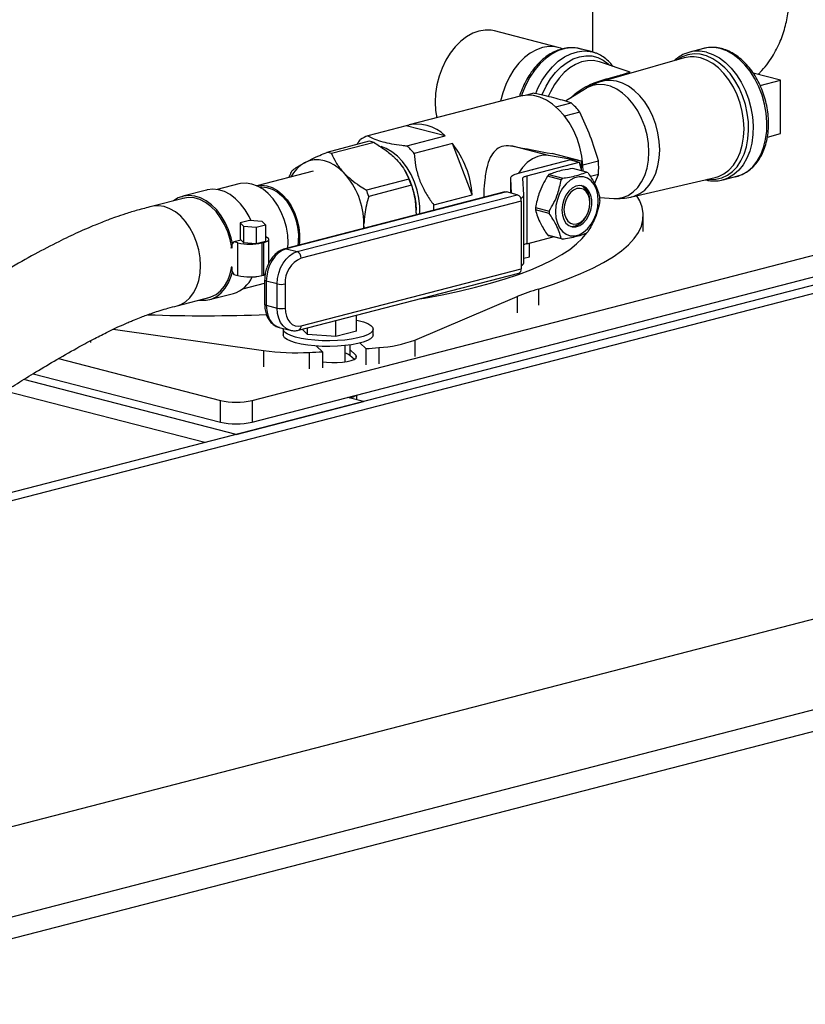
# Model space of a CAD drawing. Units: inches. Extents: x 0.1 to 22.1, y 0.1 to 17.1.
# Drawn here: x 5.7 to 6.4, y 2.7 to 3.6 of the extents above; entities that cross this region are included whole.
import ezdxf

# ---------------------------------------------------------------- set-up
doc = ezdxf.new("R2010")
doc.units = ezdxf.units.IN
doc.header["$MEASUREMENT"] = 0

msp = doc.modelspace()

# ---------------------------------------------------------------- linework, layer by layer
at = {"color": 7, "linetype": 'Continuous', "lineweight": 25}
for p, q in [((6.21087377, 3.58552102), (6.21087377, 3.90607914)), ((6.17889595, 3.58979668), (6.11997043, 3.60504772)), ((6.21056119, 3.58560382), (6.19921805, 3.58853964)), ((6.21056119, 3.58560382), (6.21151648, 3.5853388)), ((6.31359648, 3.58882561), (6.30085314, 3.5855274)), ((6.31429726, 3.58899751), (6.31359648, 3.58882561)), ((6.24565964, 3.56675547), (6.21719406, 3.57634613)), ((6.29555478, 3.58005042), (6.23982594, 3.5641209)), ((6.23982594, 3.5641209), (6.21941161, 3.55828564)), ((6.23982608, 3.56412044), (6.23662095, 3.56320419)), ((6.38471334, 3.55942226), (6.35953931, 3.56593778)), ((6.36586244, 3.55454329), (6.38471334, 3.55942226)), ((6.38471334, 3.50991857), (6.38471334, 3.55942226)), ((6.20425638, 3.55152909), (6.18576155, 3.53991953)), ((6.14376846, 3.54463416), (6.04101706, 3.51804014)), ((6.15654554, 3.54732285), (6.14955197, 3.54551278)), ((6.176671, 3.53478314), (6.19083313, 3.53844857)), ((6.19900517, 3.52988833), (6.18476256, 3.52620207)), ((5.89569298, 3.26282681), (6.89742759, 3.52209481)), ((6.03824377, 3.51716907), (6.00274107, 3.5079803)), ((6.07432773, 3.50782986), (6.03824377, 3.51716907)), ((6.94162172, 3.50578413), (5.26224306, 3.07112895)), ((6.00410842, 3.50281164), (5.96466689, 3.49260342)), ((6.03882502, 3.49864108), (6.07432773, 3.50782986)), ((6.37257482, 3.50677689), (6.38471334, 3.50991857)), ((6.9563532, 3.50197134), (5.27697455, 3.06731616)), ((5.89569298, 3.24270336), (6.89742759, 3.50197135)), ((6.00862814, 3.50164185), (5.96918662, 3.49143363)), ((6.08115267, 3.50068082), (6.04564996, 3.49149205)), ((6.09919464, 3.4533235), (6.08115267, 3.50068082)), ((6.16998372, 3.48973564), (6.13707018, 3.49825429)), ((6.19029544, 3.48552092), (6.14178287, 3.47296495)), ((6.20065336, 3.48435433), (6.16998372, 3.48973564)), ((6.20065336, 3.48435433), (6.17340034, 3.49140793)), ((6.19029544, 3.48552092), (6.19839765, 3.48342392)), ((6.20065336, 3.47554169), (6.20065336, 3.48435433)), ((6.20185243, 3.4811883), (6.21614904, 3.48488854)), ((5.95204794, 3.4751074), (5.90000612, 3.46163799)), ((6.14988508, 3.47086794), (6.19839765, 3.48342392)), ((6.17496307, 3.48164912), (6.15489665, 3.47645555)), ((6.15489665, 3.47645555), (6.15508319, 3.47640727)), ((6.17514961, 3.48160084), (6.17496307, 3.48164912)), ((6.20511702, 3.47434997), (6.19242844, 3.47763401)), ((6.19839765, 3.48342392), (6.20066463, 3.47550239)), ((5.92980579, 3.46935075), (5.93024558, 3.47082841)), ((6.04081503, 3.46791222), (6.00137351, 3.457704)), ((6.03828415, 3.47338021), (6.03777156, 3.47430402)), ((6.13476566, 3.46858027), (6.13476566, 3.45500413)), ((6.13476835, 3.46848863), (6.13554983, 3.45480121)), ((6.14710232, 3.45317275), (6.1462253, 3.46853247)), ((6.14988508, 3.47086794), (6.14988508, 3.40798214)), ((6.18167179, 3.46715682), (6.16898321, 3.47044087)), ((6.17040975, 3.47193516), (6.18309833, 3.46865111)), ((6.21614904, 3.47199826), (6.20877493, 3.4700897)), ((6.21253648, 3.46354752), (6.21614904, 3.47199826)), ((6.2470738, 3.45140701), (6.32421519, 3.46931517)), ((6.33150529, 3.46709644), (6.34424863, 3.47039466)), ((6.33207624, 3.46725054), (6.33150529, 3.46709644)), ((5.85350548, 3.4576727), (5.83140832, 3.45195354)), ((5.88346424, 3.46338215), (5.8631622, 3.45812759)), ((6.04304945, 3.46204905), (6.00360793, 3.45184084)), ((5.83294458, 3.4503067), (5.80244163, 3.44241195)), ((6.12964927, 3.45600195), (5.92586013, 3.40325744)), ((6.13095433, 3.45599058), (5.92716519, 3.40324607)), ((5.9373298, 3.40061527), (6.14111893, 3.45335978)), ((6.06369194, 3.44413472), (6.09919464, 3.4533235)), ((6.14111893, 3.45335978), (6.13095433, 3.45599058)), ((6.14710502, 3.39019532), (6.14710502, 3.45308112)), ((6.2174617, 3.45067032), (6.23054368, 3.44996288)), ((6.14480181, 3.44737574), (5.94101267, 3.39463123)), ((6.04748815, 3.43660242), (6.04748815, 3.43896154)), ((6.14480181, 3.44737574), (6.14480181, 3.38469118)), ((6.1579738, 3.441543), (6.17066238, 3.43825895)), ((6.17066238, 3.43600878), (6.1579738, 3.43929282)), ((6.20820322, 3.44574949), (6.20820322, 3.44670269)), ((6.04748815, 3.43660242), (6.04742938, 3.43472185)), ((6.20473496, 3.43330245), (6.20519742, 3.43413598)), ((6.25774883, 3.41915016), (6.25774883, 3.43424276)), ((5.8931735, 3.42938112), (5.88466836, 3.42717982)), ((5.88466836, 3.42717982), (5.88778153, 3.42417278)), ((5.88466836, 3.42717982), (5.88466836, 3.41113404)), ((5.88778153, 3.42417278), (5.88778153, 3.40908019)), ((5.88778153, 3.42417278), (5.89939984, 3.42336703)), ((5.90479182, 3.42857537), (5.8931735, 3.42938112)), ((5.89939984, 3.42336703), (5.90790499, 3.42556833)), ((5.89939984, 3.42336703), (5.89939984, 3.40827444)), ((5.90790499, 3.42556833), (5.90479182, 3.42857537)), ((5.90790499, 3.42556833), (5.90790499, 3.41047573)), ((5.99911026, 3.42221591), (5.99916916, 3.42409655)), ((5.99916916, 3.42409655), (5.99916916, 3.42645567)), ((5.99916916, 3.42409655), (5.99922793, 3.4222464)), ((5.88544665, 3.41133547), (5.8787931, 3.40961341)), ((5.88544665, 3.41133547), (5.88778153, 3.40908019)), ((5.91099099, 3.38988839), (5.91099099, 3.41199638)), ((6.14988508, 3.40798214), (6.17435777, 3.41431614)), ((6.16898321, 3.41609385), (6.18167179, 3.4128098)), ((6.18309833, 3.41205391), (6.17040975, 3.41533796)), ((5.87695167, 3.40380143), (5.87584877, 3.40408688)), ((5.87695167, 3.40427799), (5.87678823, 3.4043203)), ((5.8787931, 3.40961341), (5.87695167, 3.40757458)), ((5.87695167, 3.40757458), (5.87695167, 3.40380143)), ((5.88247598, 3.40866021), (5.8787931, 3.40961341)), ((5.88247598, 3.37847502), (5.88247598, 3.40866021)), ((5.88778153, 3.40908019), (5.89939984, 3.40827444)), ((5.89939984, 3.40827444), (5.90790499, 3.41047573)), ((5.90457313, 3.40866019), (5.90641457, 3.40913679)), ((5.90457313, 3.40866019), (5.90457313, 3.378475)), ((5.90641457, 3.3789516), (5.90641457, 3.40913679)), ((5.92716519, 3.40324607), (5.9373298, 3.40061527)), ((6.15240808, 3.39590148), (6.15240808, 3.40863512)), ((6.14710502, 3.39452895), (6.15240808, 3.39590148)), ((5.87584877, 3.38647887), (5.87695167, 3.38619341)), ((5.87695167, 3.38619341), (5.87695167, 3.38242027)), ((5.94101267, 3.33194667), (6.14480181, 3.38469118)), ((5.87695167, 3.38242027), (5.8787931, 3.37942822)), ((5.8787931, 3.37942822), (5.88247598, 3.37847502)), ((5.90457313, 3.378475), (5.90641457, 3.3789516)), ((5.90782341, 3.37937013), (5.90641457, 3.3789516)), ((5.93863485, 3.32785767), (6.14242399, 3.38060218)), ((5.88696562, 3.36615806), (5.90722543, 3.37140169)), ((5.90722536, 3.37427899), (5.90722536, 3.35184134)), ((5.91891544, 3.370695), (5.90875083, 3.37332579)), ((5.90875083, 3.37332579), (5.90875083, 3.35088814)), ((5.91891544, 3.34825735), (5.91891544, 3.370695)), ((5.92628118, 3.370695), (5.92628118, 3.34825735)), ((5.82624506, 3.35044242), (5.85674801, 3.35833717)), ((5.85620361, 3.35615191), (5.87830077, 3.36187108)), ((6.04614071, 3.31866139), (6.141102, 3.35904242)), ((5.90875083, 3.35088814), (5.91891544, 3.34825735)), ((5.992198, 3.32698651), (5.992198, 3.34172085)), ((5.92064003, 3.33044315), (5.93080464, 3.32781236)), ((5.94696059, 3.32384925), (5.94696059, 3.3300125)), ((5.97307836, 3.32203798), (5.97307836, 3.33677232)), ((5.76699748, 3.32866377), (5.90622001, 3.30895783)), ((5.92441347, 3.32879778), (5.92441347, 3.32356567)), ((5.94696059, 3.32384925), (5.94192834, 3.32871006)), ((5.97307836, 3.32203798), (5.94696059, 3.32384925)), ((5.992198, 3.32698651), (5.97307836, 3.32203798)), ((6.00774677, 3.32356569), (6.00774677, 3.3287978)), ((5.96067242, 3.30795575), (5.955296, 3.313149)), ((5.98170519, 3.29856793), (5.98170519, 3.31356849)), ((5.99554292, 3.31594016), (6.00091941, 3.31074686)), ((5.96067242, 3.30795575), (5.96067242, 3.29286315)), ((5.99159573, 3.3046603), (5.98620355, 3.30986866)), ((5.98620355, 3.3048378), (5.99025002, 3.30092929)), ((6.00091941, 3.31074686), (6.00091941, 3.29565426)), ((5.71648169, 3.30158457), (5.86623022, 3.2628268)), ((5.69291942, 3.28755948), (5.86623022, 3.24270334)), ((5.88096157, 3.23126508), (5.68422912, 3.28218319)), ((5.85180502, 3.22371876), (5.6671519, 3.2715105)), ((5.99881269, 3.2617672), (5.98408134, 3.26557995)), ((5.99219806, 3.26759511), (5.99219806, 3.26347918)), ((5.86623022, 3.24270334), (5.86623022, 3.2628268)), ((5.88096157, 3.23126508), (5.99881269, 3.2617672)), ((5.89569298, 3.26282681), (5.89569298, 3.24270336)), ((6.9563532, 3.20011952), (5.27697455, 2.76546434)), ((7.11839843, 3.15817913), (5.43901978, 2.72352395)), ((7.11839843, 3.13805568), (5.43901978, 2.7034005))]:
    msp.add_line(p, q, dxfattribs=at)
at = {"color": 8, "linetype": 'Continuous', "lineweight": 25}
for p, q in [((6.13476835, 3.46848863), (6.13476835, 3.45500345)), ((6.16056719, 3.36600295), (6.16056719, 3.35091036)), ((6.141102, 3.35904242), (6.141102, 3.34394982)), ((5.74597093, 3.31805285), (5.74597093, 3.31654734)), ((5.98620355, 3.31412266), (5.98620355, 3.3048378)), ((6.01285845, 3.31175537), (6.01285845, 3.29666277)), ((6.04614071, 3.31866139), (6.04614071, 3.3035688)), ((5.90622001, 3.30895783), (5.90622001, 3.29386524)), ((5.9483847, 3.3072841), (5.9483847, 3.29219151)), ((5.99159573, 3.3046603), (5.99159573, 3.30186917))]:
    msp.add_line(p, q, dxfattribs=at)
at = {"color": 7, "linetype": 'Continuous', "lineweight": 25, "flags": 128}
for points in [[(6.11997043, 3.60504772), (6.11702865, 3.60563553), (6.11138065, 3.6058521), (6.10561526, 3.60492318), (6.09984994, 3.60286774), (6.09420194, 3.59972754), (6.08878625, 3.59556656), (6.08371321, 3.59046952), (6.07908598, 3.58454017), (6.07499885, 3.57789922), (6.07153501, 3.57068184), (6.06876491, 3.56303494), (6.06674496, 3.55511424), (6.0655163, 3.54708091), (6.06510395, 3.53909856), (6.0655163, 3.53132966), (6.06658456, 3.52465749)], [(6.18272719, 3.58848939), (6.1813698, 3.58902684), (6.17595418, 3.59038448), (6.17030618, 3.59060106), (6.16454079, 3.58967213), (6.15877546, 3.58761669), (6.15312747, 3.5844765), (6.14771178, 3.58031551), (6.14263874, 3.57521848), (6.1380115, 3.56928912), (6.13392438, 3.56264818), (6.13046054, 3.5554308), (6.12769043, 3.54778389), (6.12568922, 3.53995493)], [(6.20212401, 3.47512463), (6.20189046, 3.48070196), (6.2008466, 3.48905927), (6.19898885, 3.49735003), (6.19635371, 3.50541288), (6.19299205, 3.51309092), (6.18896957, 3.52023462), (6.18436453, 3.52670498), (6.1792664, 3.53237612), (6.17377458, 3.53713755), (6.16799598, 3.54089668), (6.16204302, 3.5435803), (6.15603142, 3.54513621), (6.15007846, 3.54553407), (6.14429972, 3.54476621), (6.14376846, 3.54463416)], [(6.05083749, 3.43560391), (6.05080638, 3.44246893), (6.04999096, 3.45007051), (6.04837824, 3.45762989), (6.0460043, 3.4649782), (6.04292224, 3.47195122), (6.03920065, 3.47839329), (6.03492305, 3.48416038), (6.03018471, 3.48912375), (6.02509155, 3.49317255), (6.01975737, 3.49621622), (6.01501682, 3.49799217)], [(5.98084137, 3.47341999), (5.97653528, 3.47743673), (5.97198873, 3.4807228), (5.96727943, 3.48322186), (5.96248799, 3.48489118), (5.95769669, 3.48570205), (5.95298739, 3.48564071), (5.9484407, 3.48470814), (5.94413476, 3.48292036)], [(6.16998372, 3.48973564), (6.16507557, 3.48994144), (6.16005287, 3.48887834), (6.15508188, 3.48658147), (6.15032722, 3.48312694), (6.14594619, 3.47862905), (6.14208397, 3.47323675), (6.14194307, 3.47300639)], [(6.14178287, 3.47296495), (6.14017588, 3.47250522), (6.13875433, 3.47200624), (6.1375323, 3.471473), (6.13652219, 3.47091087), (6.13573415, 3.4703254), (6.13517565, 3.46972254), (6.1348527, 3.46910821), (6.13476835, 3.46848863)], [(6.1462253, 3.46853247), (6.14626934, 3.46885574), (6.1464379, 3.46917622), (6.14672925, 3.46949077), (6.14714055, 3.46979621), (6.14766753, 3.4700895), (6.14830505, 3.47036774), (6.14904677, 3.47062807), (6.14988508, 3.47086794)], [(6.17645709, 3.43753299), (6.17688927, 3.43202797), (6.17816688, 3.42698724), (6.18023413, 3.42263112), (6.18300064, 3.41914999), (6.18634556, 3.416696), (6.1901226, 3.41537638), (6.19416672, 3.41524884), (6.1983012, 3.41631893), (6.20234539, 3.41853987), (6.20612243, 3.42181463), (6.20946728, 3.42600006), (6.21223379, 3.43091324), (6.21430103, 3.43633945), (6.21557871, 3.44204153), (6.2160109, 3.44777027), (6.21557871, 3.45327531), (6.21430103, 3.45831602), (6.21223379, 3.46267214), (6.20946728, 3.46615325), (6.20612243, 3.46860728), (6.20234539, 3.46992685), (6.1983012, 3.47005442), (6.19416672, 3.46898433), (6.1901226, 3.46676336), (6.18634556, 3.46348865), (6.18300064, 3.45930318), (6.18023413, 3.45439002), (6.17816688, 3.44896381), (6.17688927, 3.44326175), (6.17645709, 3.43753299)], [(5.89478588, 3.4292693), (5.89289439, 3.43319561), (5.88917999, 3.43942879), (5.88491995, 3.44496689), (5.88021425, 3.44968003), (5.87517308, 3.45345778), (5.86991468, 3.45621163), (5.86456211, 3.45787705), (5.85924121, 3.45841487), (5.85407629, 3.45781265), (5.85350548, 3.4576727)], [(5.9287739, 3.40401152), (5.92895352, 3.40870428), (5.92853994, 3.41598877), (5.92730955, 3.42330793), (5.92529264, 3.43048154), (5.92253885, 3.43733301), (5.91911594, 3.44369357), (5.91510826, 3.44940661), (5.91061439, 3.4543315), (5.9057451, 3.45834696), (5.90062014, 3.4613541), (5.89536589, 3.46327887), (5.89011164, 3.4640739), (5.88498681, 3.4637196), (5.88346424, 3.46338215)], [(5.89965725, 3.46154769), (5.90430266, 3.46217075), (5.90926806, 3.46165577), (5.91425723, 3.45997725), (5.9191268, 3.45718346), (5.92373654, 3.45335479), (5.92795385, 3.4486014), (5.9316576, 3.44305995), (5.93474104, 3.43688996), (5.93711553, 3.4302689), (5.93871277, 3.42338723), (5.93948671, 3.41644294), (5.93941522, 3.4096358), (5.93910921, 3.40668648)], [(6.18242333, 3.43907716), (6.18285717, 3.43449773), (6.1841316, 3.43043067), (6.18616642, 3.42713147), (6.18883385, 3.42480747), (6.19196624, 3.42360468), (6.19536682, 3.42359868), (6.19882181, 3.42478983), (6.20211426, 3.42710333), (6.20503723, 3.43039378), (6.20740702, 3.43445442), (6.20907485, 3.43903014), (6.20993576, 3.4438334), (6.20993576, 3.44856241), (6.20907485, 3.45292003), (6.20740702, 3.45663242), (6.20503723, 3.45946638), (6.20211426, 3.4612438), (6.19882181, 3.46185297), (6.19536682, 3.46125569), (6.19196624, 3.45948945), (6.18883385, 3.45666521), (6.18616642, 3.45296045), (6.1841316, 3.44860795), (6.18285717, 3.44388117), (6.18242333, 3.43907716)], [(6.1842647, 3.43955374), (6.18467254, 3.43542753), (6.1858683, 3.43179363), (6.18777043, 3.42889968), (6.19024933, 3.4269429), (6.19313614, 3.42605666), (6.19623396, 3.42630132), (6.19933185, 3.42766023), (6.20221859, 3.43004077), (6.20469755, 3.43328074), (6.20659962, 3.43715929), (6.20779537, 3.44141216), (6.20820322, 3.44574949), (6.20779537, 3.44987571), (6.20659962, 3.45350961), (6.20469755, 3.45640357), (6.20221859, 3.45836034), (6.19933185, 3.4592466), (6.19623396, 3.45900193), (6.19313614, 3.45764303), (6.19024933, 3.45526246), (6.18777043, 3.45202251), (6.1858683, 3.44814395), (6.18467254, 3.44389108), (6.1842647, 3.43955374)], [(5.87750381, 3.40818586), (5.876256, 3.413522), (5.87387901, 3.42069427), (5.87079723, 3.42747645), (5.86708284, 3.43370963), (5.8628228, 3.43924772), (5.85811709, 3.44396087), (5.85307592, 3.44773861), (5.84781752, 3.45049246), (5.84246496, 3.45215788), (5.83714405, 3.4526957), (5.83197913, 3.45209348), (5.82709145, 3.45036526), (5.8227436, 3.44766649)], [(5.87678823, 3.4043203), (5.87534724, 3.41173228), (5.87310674, 3.41894962), (5.87012355, 3.42578925), (5.86647317, 3.43207792), (5.86224812, 3.43765617), (5.85755555, 3.44238254), (5.85251452, 3.4461373), (5.84725266, 3.44882517), (5.84190355, 3.45037811), (5.83660256, 3.45075669), (5.83148424, 3.44995135), (5.83086406, 3.44976827)], [(6.12964927, 3.45600195), (6.13023584, 3.45607987), (6.13095433, 3.45599058)], [(6.16056719, 3.36600295), (6.1747316, 3.3705503), (6.18789841, 3.37529426), (6.20002704, 3.3802201), (6.21108008, 3.38531269), (6.22102344, 3.39055628), (6.22982637, 3.39593466), (6.23746189, 3.40143128), (6.24390622, 3.40702915), (6.24913945, 3.41271105), (6.25314576, 3.41845932), (6.2559123, 3.42425636), (6.25743089, 3.4300842), (6.25769676, 3.43592488), (6.25670909, 3.44176035), (6.25447086, 3.44757264), (6.25160556, 3.45245904)], [(5.90641457, 3.40913679), (5.90835764, 3.40974964), (5.90980153, 3.4104488), (5.91069079, 3.41120742), (5.91099099, 3.41199638), (5.91069072, 3.41278533), (5.90980153, 3.41354396), (5.90835764, 3.41424313), (5.90790499, 3.41440928)], [(6.05028556, 3.35675496), (6.05514586, 3.35760512), (6.07157186, 3.36070981), (6.08729286, 3.36405005), (6.10225865, 3.36761513), (6.11642106, 3.37139365), (6.12973493, 3.3753735), (6.14215753, 3.3795419), (6.15364898, 3.38388553), (6.16417255, 3.3883905), (6.17369459, 3.39304232), (6.18218446, 3.39782612), (6.18961512, 3.40272658), (6.19596266, 3.407728), (6.20120682, 3.41281433), (6.20532153, 3.41795592)], [(5.92716519, 3.40324607), (5.92357275, 3.40183295), (5.92011831, 3.39950747), (5.91693476, 3.39635898), (5.91414433, 3.39250851), (5.91185418, 3.38810397), (5.91015254, 3.3833147), (5.90910468, 3.37832474), (5.90875083, 3.37332579)], [(5.91891544, 3.370695), (5.91926929, 3.37569394), (5.92031715, 3.3806839), (5.92201879, 3.38547318), (5.92430894, 3.38987771), (5.92709937, 3.39372818), (5.93028292, 3.39687668), (5.93373736, 3.39920216), (5.9373298, 3.40061527)], [(5.85466763, 3.3577987), (5.85755555, 3.35860558), (5.86224812, 3.36090292), (5.86647317, 3.36429412), (5.87012355, 3.36869319), (5.87310674, 3.37398863), (5.87534724, 3.38004618), (5.87678823, 3.38671228)], [(5.84654703, 3.35569698), (5.84781752, 3.35553643), (5.85307592, 3.35556833), (5.85811709, 3.3567366), (5.8628228, 3.35901389), (5.86708284, 3.3623468), (5.87079723, 3.36665727), (5.87387901, 3.3718442), (5.876256, 3.37778605), (5.87734783, 3.38177658)], [(5.92628118, 3.34825735), (5.92656423, 3.34440472), (5.92740261, 3.34084667), (5.92876395, 3.33771994), (5.93059598, 3.33514466), (5.93282832, 3.33321983), (5.93537511, 3.33201937), (5.93813872, 3.33158952), (5.94101267, 3.33194667)], [(5.99219813, 3.33720029), (5.99382883, 3.33684251), (5.99868271, 3.33551305), (6.00259857, 3.33399042), (6.00546395, 3.33231837), (6.00719629, 3.33054504), (6.0077458, 3.32872146), (6.00709666, 3.32690008), (6.00526746, 3.32513332), (6.0023111, 3.32347193), (5.99831233, 3.32196378), (5.99338621, 3.32065223), (5.98767468, 3.31957502), (5.98134186, 3.31876312), (5.97456995, 3.3182399), (5.96755391, 3.31802041), (5.96049542, 3.31811096), (5.95359768, 3.31850895), (5.94705883, 3.31920296), (5.94106729, 3.32017298), (5.9357954, 3.3213911), (5.93139467, 3.32282231), (5.92799188, 3.32442541), (5.92568472, 3.32615433), (5.92453965, 3.32795927), (5.92448897, 3.32944699)], [(6.00774677, 3.32356569), (6.0077458, 3.32348935), (6.00709666, 3.32166797), (6.00526746, 3.3199012), (6.0023111, 3.31823982), (5.99831233, 3.31673166), (5.99338621, 3.31542011), (5.98767468, 3.31434291), (5.98134186, 3.31353101), (5.97456995, 3.31300779), (5.96755391, 3.3127883), (5.96049542, 3.31287885), (5.95359768, 3.31327683), (5.94705883, 3.31397085), (5.94106729, 3.31494087), (5.9357954, 3.31615899), (5.93139467, 3.3175902), (5.92799188, 3.3191933), (5.92568472, 3.32092222), (5.92453965, 3.32272716), (5.92441347, 3.32356567)], [(5.96067255, 3.29865374), (5.96447842, 3.2981856), (5.96937806, 3.29789999), (5.97439939, 3.29792617), (5.97925056, 3.29826262), (5.98364978, 3.29888973), (5.98734122, 3.29977113), (5.9901105, 3.30085557), (5.99179651, 3.30208001), (5.99230136, 3.3033733), (5.99159573, 3.3046603)], [(5.98170512, 3.30700874), (5.98432851, 3.30604366), (5.98620355, 3.3048378)]]:
    msp.add_lwpolyline(points, dxfattribs=at)
at = {"color": 8, "linetype": 'Continuous', "lineweight": 25, "flags": 128}
for points in [[(6.19921805, 3.58853964), (6.19725742, 3.58897414), (6.19140249, 3.58945289), (6.1854014, 3.58876131), (6.179371, 3.58691285), (6.17342854, 3.58394347), (6.16768977, 3.57991103), (6.16226627, 3.57489395), (6.15726382, 3.56898988), (6.15277956, 3.56231383), (6.14890089, 3.5549956), (6.1457033, 3.54717775), (6.14493573, 3.54491013)], [(6.15810758, 3.54708585), (6.16024403, 3.55205978), (6.16412271, 3.55937801), (6.16860696, 3.56605406), (6.17360941, 3.57195813), (6.17903291, 3.57697521), (6.18477169, 3.58100765), (6.19071415, 3.58397703), (6.19674455, 3.58582549), (6.20274563, 3.58651707), (6.20860056, 3.58603832), (6.21056119, 3.58560382)], [(6.31617922, 3.58539438), (6.32219869, 3.58326144), (6.32810091, 3.58002004), (6.33377124, 3.57573327), (6.33909905, 3.57048458), (6.34398065, 3.56437615), (6.3483213, 3.55752679), (6.35203626, 3.55006993), (6.35505332, 3.54215062), (6.35731374, 3.533923), (6.35877353, 3.52554725), (6.35940435, 3.51718637), (6.35919375, 3.50900312), (6.35814589, 3.5011568), (6.35628122, 3.49380008), (6.35363598, 3.48707615), (6.35026175, 3.48111592), (6.34622419, 3.47603533), (6.34160173, 3.47193337), (6.33648451, 3.4688898), (6.33207624, 3.46725054)], [(6.34424863, 3.47039466), (6.34922785, 3.47218801), (6.35434507, 3.47523159), (6.35896753, 3.47933355), (6.36300508, 3.48441414), (6.36637932, 3.49037436), (6.36902456, 3.4970983), (6.37088923, 3.50445502), (6.37193709, 3.51230134), (6.37214769, 3.52048458), (6.37151687, 3.52884546), (6.37005708, 3.53722122), (6.36779666, 3.54544884), (6.36477959, 3.55336815), (6.36106464, 3.56082501), (6.35672399, 3.56767437), (6.35184239, 3.5737828), (6.34651458, 3.57903148), (6.34084425, 3.58331826), (6.33494203, 3.58655966), (6.32892255, 3.5886926)], [(6.16389393, 3.54563847), (6.16434305, 3.54673151), (6.16782673, 3.55399015), (6.1719373, 3.56066913), (6.17659094, 3.56663238), (6.18169302, 3.57175855), (6.18713961, 3.57594327), (6.1928199, 3.5791014), (6.1986182, 3.58116859), (6.2044165, 3.58210282), (6.21009686, 3.58188504), (6.21554345, 3.58051969), (6.22064553, 3.57803454), (6.22529917, 3.5744802), (6.22664551, 3.57316175)], [(6.21719406, 3.57634613), (6.21686434, 3.57645469), (6.21159523, 3.57754651), (6.20612049, 3.57751095), (6.20055685, 3.57634868), (6.19502286, 3.57408461), (6.18963655, 3.57076692), (6.18451263, 3.56646635), (6.17976039, 3.56127455), (6.17548106, 3.55530217), (6.17176583, 3.54867649), (6.16980292, 3.54435458)], [(6.31705216, 3.46765231), (6.3192097, 3.46743045), (6.32492455, 3.46761066), (6.33041456, 3.46891937), (6.33557313, 3.47133106), (6.34029985, 3.47479875), (6.34450251, 3.47925504), (6.34809951, 3.48461313), (6.35102061, 3.49076877), (6.35320926, 3.49760209), (6.35462273, 3.50498011), (6.35523336, 3.51275927), (6.35502954, 3.5207881), (6.354015, 3.52891037), (6.35220952, 3.53696797), (6.34964835, 3.54480404), (6.34638141, 3.55226607), (6.34247205, 3.55920889), (6.33799643, 3.56549728), (6.33304183, 3.57100887), (6.32770447, 3.57563645), (6.32208835, 3.57928982), (6.3163027, 3.58189798), (6.31046021, 3.58341013), (6.3046747, 3.58379681), (6.29905858, 3.58305055), (6.29372122, 3.58118579), (6.28876662, 3.57823889), (6.28848439, 3.5780295)], [(6.32421519, 3.46931517), (6.32733707, 3.4702438), (6.33240202, 3.4727109), (6.33702186, 3.47623941), (6.34110255, 3.48075749), (6.34456086, 3.48617322), (6.34732654, 3.49237634), (6.34934331, 3.4992405), (6.35056997, 3.50662604), (6.35098162, 3.51438259), (6.35056997, 3.52235225), (6.34934331, 3.53037275), (6.34732654, 3.53828085), (6.34456086, 3.54591561), (6.34110255, 3.55312145), (6.33702186, 3.5597519), (6.33240202, 3.56567178), (6.32733707, 3.57076073), (6.32193002, 3.57491504), (6.31629094, 3.57805023), (6.31053475, 3.58010246)], [(6.24706938, 3.45140598), (6.24941027, 3.45206683), (6.25442738, 3.45435384), (6.25901195, 3.45770655), (6.26306776, 3.46205434), (6.2665092, 3.46730581), (6.26926395, 3.47335049), (6.27127422, 3.48006116), (6.27249742, 3.4872967), (6.27290811, 3.49490484), (6.27249742, 3.50272556), (6.27127422, 3.51059428), (6.26926395, 3.51834557), (6.2665092, 3.52581618), (6.26306776, 3.53284908), (6.25901195, 3.53929633), (6.25442738, 3.54502216), (6.24941027, 3.54990624), (6.24406614, 3.5538458), (6.23850754, 3.55675786), (6.23285145, 3.55858127), (6.22721666, 3.55927763), (6.22172195, 3.5588323), (6.21944024, 3.55829386)], [(6.23054368, 3.44996288), (6.23307705, 3.44994663), (6.23854079, 3.45077513), (6.24369673, 3.45277673), (6.24842843, 3.45590616), (6.25262874, 3.46009275), (6.25620306, 3.46524183), (6.25907051, 3.47123713), (6.26116624, 3.47794315), (6.26244281, 3.4852084), (6.26287161, 3.49286866), (6.26244281, 3.5007509), (6.26116624, 3.50867695), (6.25907051, 3.51646778), (6.25620306, 3.5239474), (6.25262874, 3.53094668), (6.24842843, 3.53730752), (6.24369673, 3.54288623), (6.23854079, 3.54755676), (6.23307705, 3.55121348), (6.22742885, 3.55377392), (6.22172409, 3.55518006), (6.21609137, 3.55540026), (6.21065819, 3.55442948), (6.20554706, 3.55228971), (6.20425638, 3.55152909)], [(6.19478786, 3.54691279), (6.19535459, 3.54629265), (6.19555827, 3.54606914)], [(5.90227234, 3.46051097), (5.90451423, 3.46067566), (5.90929834, 3.4601795), (5.9141054, 3.45856223), (5.91879714, 3.45587043), (5.9232386, 3.45218155), (5.92730215, 3.4476016), (5.93087067, 3.44226246), (5.93384155, 3.43631767), (5.93612934, 3.42993826), (5.93766823, 3.42330778), (5.93841396, 3.41661695), (5.93834509, 3.41005827), (5.93793054, 3.40638146)], [(5.84793091, 3.38773409), (5.84751732, 3.39501857), (5.84628693, 3.40233773), (5.84427002, 3.40951134), (5.84151624, 3.41636281), (5.83809333, 3.42272337), (5.83408564, 3.42843642), (5.82959178, 3.43336131), (5.82472249, 3.43737677), (5.81959752, 3.4403839), (5.81434327, 3.44230868), (5.80908902, 3.4431037), (5.8039642, 3.44274941), (5.8023783, 3.44239553)], [(5.92716519, 3.40324607), (5.9264467, 3.40333536), (5.92585847, 3.40325697)], [(5.82630728, 3.35045864), (5.82959178, 3.35159992), (5.83408564, 3.35419862), (5.83809333, 3.35783714), (5.84151624, 3.36242587), (5.84427002, 3.36785185), (5.84628693, 3.37398143), (5.84751732, 3.38066369), (5.84793091, 3.38773409)], [(5.90875083, 3.37332579), (5.90810314, 3.37353007), (5.90762194, 3.37376313), (5.90732547, 3.37401601), (5.90722536, 3.37427899), (5.90722536, 3.37427927)], [(5.90875083, 3.35088814), (5.90910468, 3.34607236), (5.91015254, 3.34162479), (5.91185418, 3.33771635), (5.91414433, 3.33449728), (5.91693476, 3.33209124), (5.92011831, 3.3305907), (5.92064003, 3.33044315)], [(5.93074103, 3.327829), (5.93028292, 3.32795991), (5.92709937, 3.32946045), (5.92430894, 3.33186648), (5.92201879, 3.33508555), (5.92031715, 3.338994), (5.91926929, 3.34344157), (5.91891544, 3.34825735)]]:
    msp.add_lwpolyline(points, dxfattribs=at)
at = {"color": 8, "linetype": 'Continuous', "lineweight": 25}
for centre, radius, start, end in [((6.30826364, 3.55620557), 0.03024306, 74.82713869, 104.39400122), ((6.32099638, 3.55941669), 0.0303299, 74.85088853, 102.76043056), ((6.30313924, 3.55288358), 0.02820569, 74.79941511, 105.59872035), ((5.90879304, 3.35265296), 0.00176532, 207.37147878, 268.62980794), ((5.93733431, 3.33134977), 0.00372647, 290.43079987, 9.21718955)]:
    msp.add_arc(centre, radius, start, end, dxfattribs=at)
at = {"color": 7, "linetype": 'Continuous', "lineweight": 25}
for centre, radius, start, end in [((6.1505594, 3.4918204), 0.06161299, 38.15970913, 49.18213484), ((6.04862422, 3.48289761), 0.03580904, 44.12737559, 106.85098701), ((6.01315072, 3.48008617), 0.0297732, 110.46478548, 125.37026188), ((5.99807152, 3.47017053), 0.03319467, 71.45668077, 79.52168183), ((5.99740248, 3.45226409), 0.06218241, 39.11307857, 48.22972321), ((6.01441828, 3.44814123), 0.08493461, 3.49806583, 38.21315394), ((5.95863, 3.45996231), 0.03319467, 71.45668077, 79.52168183), ((6.13682711, 3.4784434), 0.07958334, 355.3547552, 4.6452448), ((5.97444682, 3.45272627), 0.04776439, 151.47617062, 157.72897579), ((5.95943707, 3.45573541), 0.03119587, 119.37501253, 153.17137471), ((5.92788132, 3.425694), 0.07129191, 0.61215022, 42.02421694), ((5.97322315, 3.43754208), 0.07427857, 1.09498468, 28.84767753), ((5.96414935, 3.43533803), 0.08329889, 18.70313235, 23.01996688), ((6.19416959, 3.44782458), 0.0338504, 134.58021317, 138.07751967), ((6.20685817, 3.44454054), 0.0338504, 134.58021317, 138.07751967), ((6.19827592, 3.45971363), 0.01615621, 59.22052958, 64.94839719), ((5.92470782, 3.42512982), 0.08329889, 18.70313235, 23.01996688), ((6.19327783, 3.44841386), 0.01502316, 353.45967861, 62.58650775), ((6.1387089, 3.4477512), 0.00610446, 356.47373294, 66.74657163), ((6.14293653, 3.45424201), 0.00430083, 287.88591684, 345.60440046), ((6.17380872, 3.44927004), 0.04375871, 358.52669594, 1.47330406), ((5.9814939, 3.43868347), 0.0823786, 0.20450262, 3.79421843), ((6.20190493, 3.44041791), 0.04394553, 178.53296057, 181.46703943), ((6.21459351, 3.43713387), 0.04394553, 178.53296057, 181.46703943), ((6.19046297, 3.43964948), 0.01561967, 269.88609428, 336.02436552), ((6.17725563, 3.42998181), 0.01616504, 239.21971978, 244.94430622), ((6.18994421, 3.42669777), 0.01616504, 239.21971978, 244.94430622), ((6.18136147, 3.44185979), 0.03384486, 314.57926877, 318.07727994), ((5.8935246, 3.45816932), 0.05072696, 257.41981801, 282.58008919), ((6.15191146, 3.39875783), 0.00944427, 102.38987043, 120.59241711), ((5.95065382, 3.37219627), 0.02441883, 113.25502518, 183.52477115), ((5.93491976, 3.39500669), 0.00610446, 356.47373294, 66.74657163), ((6.1411239, 3.38409407), 0.00372606, 290.4212098, 9.22155373), ((6.14362694, 3.39086374), 0.00352291, 289.48084489, 350.57698776), ((5.87032419, 3.38862615), 0.0279188, 286.60108198, 335.92774527), ((5.8935246, 3.42798414), 0.05072696, 257.41981801, 282.58008919), ((5.89633722, 3.39309333), 0.01588204, 263.90480116, 283.78370472), ((5.92259831, 3.38719795), 0.01690891, 257.41976428, 282.58023572), ((6.2160073, 3.18026663), 0.19383391, 106.61974749, 112.73320767), ((5.92259831, 3.3647603), 0.01690891, 257.41976428, 282.58023572), ((5.85149147, 4.71868879), 1.37746182, 267.81515691, 272.38798109), ((5.85945729, 5.05659411), 1.75156906, 274.63242923, 275.02436047), ((6.00596859, 3.4286114), 0.11705898, 273.37426926, 290.070641), ((5.93622791, 3.53297363), 0.22601671, 262.37039849, 273.08326382), ((5.87418511, 4.77749475), 1.47208183, 272.88919101, 273.36816383), ((5.98027005, 3.28962956), 0.0250416, 282.41222103, 299.07056651), ((5.88096156, 3.32883756), 0.06763456, 257.41968763, 282.58038197), ((5.88096156, 3.30871411), 0.06763456, 257.41968763, 282.58038197)]:
    msp.add_arc(centre, radius, start, end, dxfattribs=at)
msp.add_ellipse((6.18575543, 3.49255573), major_axis=(0.14222086, -0.02605686), ratio=0.023287288, start_param=4.367271894, end_param=4.629673995, dxfattribs=at)
for points, knots in [([(6.36394914, 3.56479642), (6.36463513, 3.56544183), (6.36756036, 3.56819403), (6.37208286, 3.57374151), (6.37870698, 3.58320212), (6.38489006, 3.59547843), (6.38957735, 3.60992271), (6.39179467, 3.62183677), (6.39279246, 3.6311783), (6.39321535, 3.63827466), (6.39332569, 3.64562345), (6.39314595, 3.65269119), (6.39273694, 3.65973103), (6.39209109, 3.66712455), (6.39105414, 3.67597361), (6.3895669, 3.68600473), (6.38775464, 3.69624875), (6.38596727, 3.70525716), (6.38430251, 3.71306745), (6.38258386, 3.72072245), (6.38051529, 3.72951432), (6.37793403, 3.74000415), (6.37477568, 3.75234605), (6.37098269, 3.76670685), (6.36651032, 3.78327606), (6.36117681, 3.80283629), (6.35522021, 3.82475214), (6.34899742, 3.84807882), (6.34308771, 3.87091409), (6.33761619, 3.89289519), (6.33271174, 3.91351119), (6.32838248, 3.93261862), (6.32461375, 3.95010676), (6.32134231, 3.96608997), (6.31863761, 3.97999438), (6.3165481, 3.99124367), (6.31520372, 3.9987551), (6.31428364, 4.00401145), (6.31328859, 4.00978471), (6.31174612, 4.01900382), (6.30960862, 4.03244707), (6.30705663, 4.04969896), (6.30449089, 4.06887893), (6.30203945, 4.08953378), (6.29980327, 4.11116991), (6.29770831, 4.13554191), (6.29590544, 4.1628114), (6.2945548, 4.19318016), (6.29393553, 4.22708905), (6.29394326, 4.25097287), (6.29394731, 4.26349082)], [0, 0, 0, 0, 0.004847043, 0.020669032, 0.03688326, 0.065534038, 0.094440741, 0.122477968, 0.135749779, 0.150087846, 0.165527029, 0.180690947, 0.193278646, 0.208147589, 0.22586859, 0.247977823, 0.269306401, 0.286881646, 0.300650001, 0.314626432, 0.331447652, 0.351148051, 0.373750244, 0.399271524, 0.427721001, 0.459096135, 0.496221743, 0.531679192, 0.564704993, 0.595277508, 0.623391432, 0.647753366, 0.669926678, 0.689925744, 0.707173164, 0.720591368, 0.730174577, 0.733715773, 0.739017754, 0.750287091, 0.765523201, 0.784709744, 0.807831908, 0.828087039, 0.850628513, 0.87547565, 0.902668383, 0.932274955, 0.96450405, 1, 1, 1, 1]), ([(6.20076067, 3.58796669), (6.19966259, 3.58832599), (6.1967603, 3.58927562), (6.1917766, 3.58968125), (6.18598486, 3.58929102), (6.18016713, 3.58785234), (6.17441874, 3.58544052), (6.1688214, 3.58207013), (6.16347078, 3.57779369), (6.15846011, 3.5726823), (6.15388538, 3.56682568), (6.14980449, 3.56033689), (6.14636525, 3.553304), (6.14415803, 3.54796267), (6.14332513, 3.54494257), (6.14319945, 3.54448686)], [0, 0, 0, 0, 0.0503059197, 0.1329619751, 0.2156074516, 0.2987583164, 0.3827558994, 0.467648121, 0.5532625413, 0.6393384953, 0.7256418834, 0.8120030871, 0.8983458079, 0.9846613982, 1, 1, 1, 1]), ([(6.22949381, 3.57220209), (6.22917914, 3.57267514), (6.22766605, 3.57494984), (6.22433315, 3.57824966), (6.21955745, 3.58188295), (6.21524453, 3.58420749), (6.21247586, 3.58494637), (6.21156923, 3.58518832)], [0, 0, 0, 0, 0.0708659149, 0.3407649758, 0.6078297435, 0.8715794491, 1, 1, 1, 1]), ([(6.30076326, 3.58538662), (6.29951294, 3.58505889), (6.29642727, 3.58425008), (6.29191335, 3.58176094), (6.28843509, 3.57941908), (6.28685129, 3.57772864), (6.28663888, 3.57750193)], [0, 0, 0, 0, 0.239986339, 0.592264538, 0.945317874, 1, 1, 1, 1]), ([(6.33017534, 3.58870347), (6.32908002, 3.58895686), (6.32602214, 3.58966426), (6.32101299, 3.58992978), (6.31679506, 3.58969606), (6.3146696, 3.58903547), (6.31437594, 3.5889442)], [0, 0, 0, 0, 0.20610936, 0.57540434, 0.941337837, 1, 1, 1, 1]), ([(6.34272005, 3.4700403), (6.34272196, 3.47004051), (6.34462434, 3.47024939), (6.34821414, 3.47161092), (6.35335524, 3.47414383), (6.35803032, 3.47772435), (6.36221251, 3.48213259), (6.36583282, 3.48735405), (6.36883225, 3.49330172), (6.37115541, 3.49988128), (6.37275877, 3.50697669), (6.37361515, 3.51446027), (6.37371219, 3.52219969), (6.37305218, 3.53006175), (6.37164845, 3.53791497), (6.36952565, 3.54562937), (6.36671785, 3.5530773), (6.36326854, 3.56013505), (6.35923018, 3.56668483), (6.35466224, 3.57261519), (6.34963256, 3.57782014), (6.34421897, 3.58220601), (6.33851054, 3.58566839), (6.33377522, 3.58769254), (6.33097584, 3.58847867), (6.33017534, 3.58870347)], [0, 0, 0, 0, 0.000045511, 0.045261512, 0.090340437, 0.135523787, 0.181077967, 0.227123682, 0.273629437, 0.320473239, 0.367512375, 0.41463581, 0.461764741, 0.508879595, 0.555982704, 0.603089146, 0.650218295, 0.697386336, 0.744612898, 0.791912127, 0.839282036, 0.886682642, 0.934014999, 0.981131154, 1, 1, 1, 1]), ([(6.21947813, 3.55826191), (6.21926111, 3.55821423), (6.21650894, 3.55760957), (6.21156134, 3.5554619), (6.2066158, 3.55317076), (6.20431333, 3.55152732), (6.20408132, 3.55136172)], [0, 0, 0, 0, 0.039348081, 0.499001977, 0.949515601, 1, 1, 1, 1]), ([(6.19478786, 3.54691279), (6.19720023, 3.54876148), (6.2020886, 3.55250763), (6.20772576, 3.55499738), (6.21058103, 3.55625846)], [0, 0, 0, 0, 0.4934914016, 1, 1, 1, 1]), ([(6.19083313, 3.53844857), (6.18565755, 3.5400253), (6.17524464, 3.54319757), (6.16302577, 3.54596948), (6.15664145, 3.54730282), (6.15654554, 3.54732285)], [0, 0, 0, 0, 0.493251167, 0.992387281, 1, 1, 1, 1]), ([(6.21614904, 3.48488854), (6.2137881, 3.49246718), (6.20903766, 3.50771618), (6.20236272, 3.52246804), (6.19900517, 3.52988833)], [0, 0, 0, 0, 0.496992369, 1, 1, 1, 1]), ([(5.99246107, 3.49979709), (5.99257687, 3.49996935), (5.99360788, 3.50150293), (5.99483075, 3.50301863), (5.99591627, 3.50436408)], [0, 0, 0, 0, 0.112324526, 1, 1, 1, 1]), ([(6.00274107, 3.5079803), (6.00314742, 3.50773105), (6.00499871, 3.50659552), (6.00907466, 3.50462757), (6.0160174, 3.50235567), (6.02458874, 3.50050849), (6.03237597, 3.49935657), (6.03729639, 3.49881067), (6.03882502, 3.49864108)], [0, 0, 0, 0, 0.059686925, 0.271922653, 0.490439639, 0.694339088, 0.905040252, 1, 1, 1, 1]), ([(6.00862814, 3.50164185), (6.01197522, 3.49953793), (6.01877515, 3.4952636), (6.02542159, 3.48974827), (6.02858086, 3.48651832), (6.02916035, 3.48592586)], [0, 0, 0, 0, 0.441826409, 0.897615436, 1, 1, 1, 1]), ([(6.13707018, 3.49825429), (6.13420704, 3.49852471), (6.12847384, 3.49906621), (6.12162018, 3.4957726), (6.11659107, 3.48969265), (6.11369304, 3.48216453), (6.11192633, 3.47429013), (6.11074336, 3.46599946), (6.1100559, 3.45776704), (6.11014037, 3.45250862), (6.11016527, 3.45095911)], [0, 0, 0, 0, 0.140717739, 0.281774946, 0.419457167, 0.583841051, 0.681452489, 0.778980961, 0.934871975, 1, 1, 1, 1]), ([(5.94413476, 3.48292036), (5.94624498, 3.48400447), (5.95053062, 3.48620619), (5.95767163, 3.48951679), (5.96256797, 3.49167728), (5.96466689, 3.49260342)], [0, 0, 0, 0, 0.356582772, 0.724184258, 1, 1, 1, 1]), ([(5.96918662, 3.49143363), (5.9703855, 3.48877371), (5.97282116, 3.48336982), (5.97724883, 3.47728025), (5.98028454, 3.47401831), (5.98084137, 3.47341999)], [0, 0, 0, 0, 0.441826146, 0.897615497, 1, 1, 1, 1]), ([(6.02916035, 3.48592586), (6.03101339, 3.48381596), (6.03477672, 3.47953096), (6.03840909, 3.47343209), (6.04009313, 3.46956846), (6.04081503, 3.46791222)], [0, 0, 0, 0, 0.356583838, 0.724184631, 1, 1, 1, 1]), ([(6.04564996, 3.49149205), (6.04597657, 3.48776301), (6.04663974, 3.48019131), (6.04962593, 3.46888976), (6.05435786, 3.45809725), (6.05930201, 3.45004196), (6.0626448, 3.44554378), (6.06369194, 3.44413472)], [0, 0, 0, 0, 0.227819972, 0.462582081, 0.676579251, 0.89868796, 1, 1, 1, 1]), ([(5.93248014, 3.47553492), (5.93367897, 3.47646229), (5.93611454, 3.47834634), (5.94054224, 3.48099532), (5.94357792, 3.48262198), (5.94413476, 3.48292036)], [0, 0, 0, 0, 0.441822487, 0.897614092, 1, 1, 1, 1]), ([(6.19242844, 3.47763401), (6.18929549, 3.47712661), (6.18373994, 3.47622685), (6.17699549, 3.47448743), (6.17296037, 3.47305545), (6.17094241, 3.47216912), (6.17040975, 3.47193516)], [0, 0, 0, 0, 0.350610855, 0.621728445, 0.900150832, 1, 1, 1, 1]), ([(5.98084137, 3.47341999), (5.98295159, 3.47137665), (5.98723721, 3.46722683), (5.99437827, 3.46203605), (5.99927458, 3.45900384), (6.00137351, 3.457704)], [0, 0, 0, 0, 0.35658336, 0.724183661, 1, 1, 1, 1]), ([(6.16898321, 3.47044087), (6.16747771, 3.46788237), (6.16443253, 3.46270732), (6.16031939, 3.4529737), (6.15885065, 3.44581612), (6.1579738, 3.441543)], [0, 0, 0, 0, 0.282666385, 0.5717471252, 1, 1, 1, 1]), ([(6.17066238, 3.43825895), (6.17216789, 3.44081745), (6.17521307, 3.4459925), (6.17932621, 3.45572612), (6.18079495, 3.4628837), (6.18167179, 3.46715682)], [0, 0, 0, 0, 0.282666385, 0.5717471252, 1, 1, 1, 1]), ([(6.18309833, 3.46865111), (6.18400234, 3.46878896), (6.18736392, 3.46930157), (6.19290205, 3.47034314), (6.19964126, 3.47208509), (6.2031566, 3.4735391), (6.20511702, 3.47434997)], [0, 0, 0, 0, 0.099850866, 0.371297183, 0.649387317, 1, 1, 1, 1]), ([(6.20654362, 3.47359412), (6.20804913, 3.47131476), (6.21109431, 3.46670433), (6.21520735, 3.45871819), (6.21667611, 3.45350653), (6.21755296, 3.45039513)], [0, 0, 0, 0, 0.282666823, 0.571746461, 1, 1, 1, 1]), ([(6.31532211, 3.46725071), (6.31632827, 3.4669758), (6.3192975, 3.46616455), (6.32423489, 3.46599945), (6.32887315, 3.46632463), (6.33139968, 3.46715481), (6.33210237, 3.46738571)], [0, 0, 0, 0, 0.1779117287, 0.5250214456, 0.8678971975, 1, 1, 1, 1]), ([(6.04304945, 3.46204905), (6.04381393, 3.45976397), (6.04537659, 3.45509302), (6.04701871, 3.44739135), (6.04733055, 3.44179162), (6.04748815, 3.43896154)], [0, 0, 0, 0, 0.321440469, 0.657058043, 1, 1, 1, 1]), ([(6.00360793, 3.45184084), (6.00284343, 3.44916003), (6.00128071, 3.44368019), (5.9996386, 3.43512847), (5.99932677, 3.42936733), (5.99916916, 3.42645567)], [0, 0, 0, 0, 0.321441407, 0.657058517, 1, 1, 1, 1]), ([(6.21755296, 3.44814495), (6.21701373, 3.44533636), (6.21592303, 3.43965544), (6.21254697, 3.42973107), (6.20878784, 3.4231663), (6.20654362, 3.4192471)], [0, 0, 0, 0, 0.282667477, 0.571748662, 1, 1, 1, 1]), ([(6.23041895, 3.44998474), (6.23306625, 3.4499526), (6.23838948, 3.44988799), (6.24399506, 3.45054841), (6.24681362, 3.45137908), (6.24706309, 3.4514526)], [0, 0, 0, 0, 0.474165194, 0.953460342, 1, 1, 1, 1]), ([(5.80240139, 3.44240154), (5.79812522, 3.44129021), (5.79012026, 3.43920979), (5.77915255, 3.43592936), (5.76995645, 3.43281885), (5.76259682, 3.43012759), (5.7562729, 3.42768432), (5.74709965, 3.42397332), (5.73392723, 3.41822668), (5.71533411, 3.40931666), (5.6938523, 3.39808333), (5.66999765, 3.38462952), (5.64625296, 3.37044737), (5.62494496, 3.3572405), (5.60702398, 3.34589454), (5.5921819, 3.33639466), (5.57938324, 3.32815161), (5.56754392, 3.32050277), (5.55541695, 3.31268), (5.54185419, 3.30388893), (5.52711394, 3.29445078), (5.51139973, 3.28454476), (5.49262893, 3.27285375), (5.47075049, 3.25957663), (5.44557135, 3.2449468), (5.41916571, 3.23057999), (5.39272391, 3.2174176), (5.36763165, 3.20602365), (5.34460622, 3.19651154), (5.32377073, 3.18869698), (5.30489905, 3.18227869), (5.28679649, 3.17670884), (5.26807281, 3.17157304), (5.25053486, 3.16742691), (5.23442946, 3.16417631), (5.22038816, 3.16175765), (5.20700506, 3.1598714), (5.19527759, 3.15856703), (5.18608029, 3.15777886), (5.17910411, 3.1573156), (5.17323839, 3.15702346), (5.1693266, 3.15685621), (5.167115, 3.15681713), (5.16688734, 3.15681311)], [0, 0, 0, 0, 0.021270146, 0.039817559, 0.054561017, 0.065602002, 0.074542536, 0.083920053, 0.107896381, 0.134389172, 0.167072829, 0.202688745, 0.239271185, 0.271823618, 0.297317849, 0.319406644, 0.338566521, 0.35515954, 0.373266556, 0.39364307, 0.416411206, 0.441141606, 0.46767812, 0.50475117, 0.544594969, 0.586919798, 0.629497805, 0.66892054, 0.705210286, 0.738425108, 0.76804218, 0.795611855, 0.825863158, 0.859498331, 0.882339655, 0.906467444, 0.930520352, 0.950820297, 0.967202683, 0.978730789, 0.987779505, 0.998742025, 1, 1, 1, 1]), ([(6.1579738, 3.43929282), (6.15851304, 3.43726354), (6.15960374, 3.43315892), (6.16297979, 3.42536364), (6.16673897, 3.41955916), (6.16898321, 3.41609385)], [0, 0, 0, 0, 0.282667045, 0.571747786, 1, 1, 1, 1]), ([(6.18167179, 3.4128098), (6.18113256, 3.41483908), (6.18004185, 3.41894368), (6.1766658, 3.42673896), (6.17290663, 3.43254346), (6.17066238, 3.43600878)], [0, 0, 0, 0, 0.282666385, 0.5717471252, 1, 1, 1, 1]), ([(6.20511702, 3.41775277), (6.20315663, 3.41694189), (6.19968034, 3.41550398), (6.19295966, 3.41375841), (6.18742702, 3.41271399), (6.18400233, 3.41219176), (6.18309833, 3.41205391)], [0, 0, 0, 0, 0.350611066, 0.621727941, 0.900149594, 1, 1, 1, 1]), ([(5.92586013, 3.40325744), (5.92504753, 3.40300838), (5.92290852, 3.40235279), (5.91961276, 3.4004786), (5.91613754, 3.39752337), (5.91307187, 3.39376622), (5.91053463, 3.38936321), (5.90865752, 3.38449986), (5.90745184, 3.37938752), (5.90730058, 3.37597561), (5.90722536, 3.37427899)], [0, 0, 0, 0, 0.077626, 0.204334918, 0.333644715, 0.465859241, 0.599446767, 0.733300124, 0.867378949, 1, 1, 1, 1]), ([(5.36906237, 3.10448633), (5.37468794, 3.10657367), (5.3910456, 3.1126431), (5.41890141, 3.12480977), (5.45349487, 3.14130261), (5.483284, 3.15721659), (5.50774932, 3.17117987), (5.5261612, 3.1820728), (5.54490535, 3.19350819), (5.56319609, 3.20493068), (5.58024591, 3.21581984), (5.59471395, 3.22505578), (5.60651403, 3.2325869), (5.61624248, 3.23886558), (5.62436591, 3.24411161), (5.63211114, 3.24910922), (5.64047688, 3.25449979), (5.65054056, 3.26096331), (5.66258701, 3.26865159), (5.67701461, 3.27775537), (5.69388658, 3.28820769), (5.7129923, 3.29969059), (5.73144512, 3.31027456), (5.74759037, 3.31900754), (5.76006836, 3.32537778), (5.77021209, 3.33025861), (5.77758388, 3.33360662), (5.78289106, 3.33590979), (5.78765643, 3.33791046), (5.79267547, 3.33992145), (5.79832352, 3.34205581), (5.80412459, 3.34410875), (5.81080781, 3.34627643), (5.81830044, 3.34840061), (5.82345766, 3.3497261), (5.82628529, 3.35045286)], [0, 0, 0, 0, 0.036684563, 0.106669034, 0.181374904, 0.26183301, 0.301070115, 0.341224428, 0.382181599, 0.423424116, 0.460551339, 0.492456224, 0.518036652, 0.539220262, 0.556118712, 0.570694377, 0.588902357, 0.609789105, 0.634964849, 0.665459705, 0.700905618, 0.740850989, 0.784814637, 0.816189776, 0.842711021, 0.86469154, 0.882336661, 0.891752809, 0.90059471, 0.914989441, 0.92669481, 0.940744476, 0.957213864, 0.976540941, 1, 1, 1, 1]), ([(5.90722536, 3.35184134), (5.90724941, 3.35091376), (5.9073178, 3.34827566), (5.90807163, 3.34408746), (5.90974779, 3.33957907), (5.91215337, 3.33582371), (5.91520636, 3.33292176), (5.9181356, 3.33109976), (5.92017386, 3.33066978), (5.920861, 3.33052483)], [0, 0, 0, 0, 0.092185242, 0.262183174, 0.433716571, 0.604841444, 0.755715085, 0.917646337, 1, 1, 1, 1]), ([(5.9307496, 3.32796374), (5.93144644, 3.32775779), (5.9333978, 3.32718107), (5.936114, 3.32730604), (5.93802254, 3.32772368), (5.93863485, 3.32785767)], [0, 0, 0, 0, 0.2739134244, 0.7670480847, 1, 1, 1, 1])]:
    msp.add_open_spline(points, degree=3, knots=knots, dxfattribs=at)
at = {"color": 8, "linetype": 'Continuous', "lineweight": 25}
for points, knots in [([(6.21058103, 3.55625846), (6.21297565, 3.55715772), (6.21779337, 3.55896693), (6.22569372, 3.56131059), (6.23347457, 3.56332962), (6.2397693, 3.56507074), (6.24310482, 3.56620835), (6.24485897, 3.56682641), (6.24539127, 3.56677153), (6.24565632, 3.5667442)], [0, 0, 0, 0, 0.140425681, 0.282521829, 0.454091909, 0.589720416, 0.726805563, 0.863964236, 1, 1, 1, 1]), ([(6.19055941, 3.5429313), (6.19116736, 3.5435846), (6.19248413, 3.54499959), (6.19398171, 3.5462433), (6.19478786, 3.54691279)], [0, 0, 0, 0, 0.46169708, 1, 1, 1, 1])]:
    msp.add_open_spline(points, degree=3, knots=knots, dxfattribs=at)

doc.saveas('drawing.dxf')
